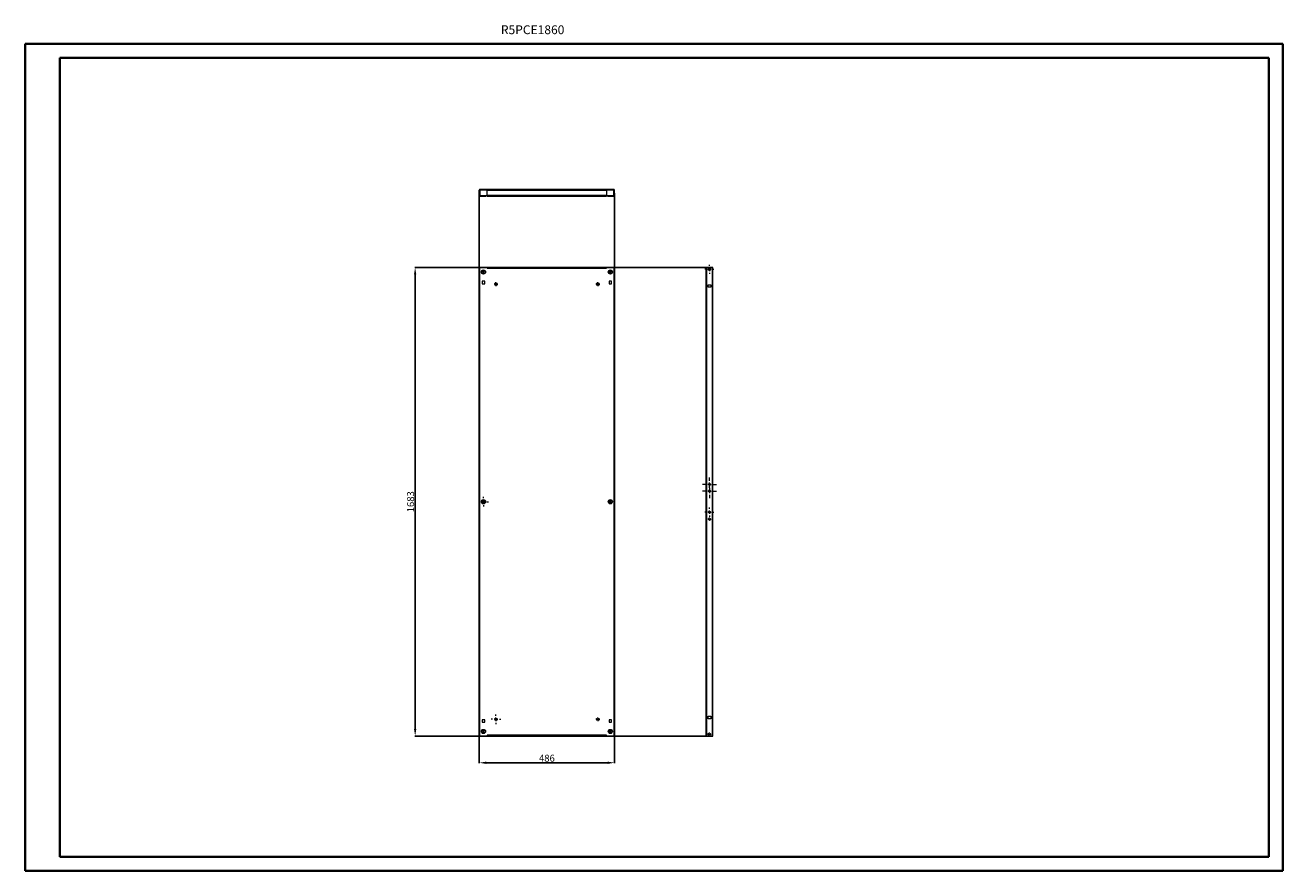
# Model space of a CAD drawing. Units: millimetres. Extents: x -1 to 4519, y 0 to 3037.
import ezdxf

# ---------------------------------------------------------------- set-up
doc = ezdxf.new("R2010")
doc.units = ezdxf.units.MM
doc.layers.add('2', color=7, linetype='Continuous')
doc.styles.add('SLDTEXTSTYLE0', font='TXT', dxfattribs={"width": 0.75})
doc.dimstyles.new('ISO-25', dxfattribs={"dimtxt": 2.5, "dimasz": 2.5, "dimexe": 1.25, "dimexo": 0.625, "dimtad": 1, "dimtxsty": 'Standard', "dimcen": 2.5, "dimadec": 0, "dimazin": 0, "dimtfac": 1, "dimtmove": 0, "dimatfit": 3, "dimfxl": 1, "dimarcsym": 0})

# ---------------------------------------------------------------- blocks, each defined once
blk = doc.blocks.new('SW_CENTERMARKSYMBOL_0')
at = {"color": 0, "linetype": 'Continuous', "lineweight": 0}
for p, q in [((-1, 0), (-1.4, 0)), ((0, 0), (-0.5, 0)), ((0, 1), (0, 1.4)), ((0, 0), (0, 0.5)), ((0, 0), (0, -0.5)), ((0, 0), (0.5, 0)), ((1, 0), (1.4, 0)), ((0, -1), (0, -1.4))]:
    blk.add_line(p, q, dxfattribs=at)
blk = doc.blocks.new('SW_CENTERMARKSYMBOL_1')
at = {"color": 0, "linetype": 'Continuous', "lineweight": 0}
for p, q in [((-1, 0), (-1.4, 0)), ((0, 0), (-0.5, 0)), ((0, 1), (0, 1.4)), ((0, 0), (0, 0.5)), ((0, 0), (0, -0.5)), ((0, 0), (0.5, 0)), ((1, 0), (1.4, 0)), ((0, -1), (0, -1.4))]:
    blk.add_line(p, q, dxfattribs=at)
blk = doc.blocks.new('SW_CENTERMARKSYMBOL_2')
at = {"color": 0, "linetype": 'Continuous', "lineweight": 0}
for p, q in [((-1, 0), (-1.4, 0)), ((0, 0), (-0.5, 0)), ((0, 1), (0, 1.4)), ((0, 0), (0, 0.5)), ((0, 0), (0, -0.5)), ((0, 0), (0.5, 0)), ((1, 0), (1.4, 0)), ((0, -1), (0, -1.4))]:
    blk.add_line(p, q, dxfattribs=at)
blk = doc.blocks.new('SW_CENTERMARKSYMBOL_3')
at = {"color": 0, "linetype": 'Continuous', "lineweight": 0}
for p, q in [((-1, 0), (-1.4, 0)), ((0, 0), (-0.5, 0)), ((0, 1), (0, 1.4)), ((0, 0), (0, 0.5)), ((0, 0), (0, -0.5)), ((0, 0), (0.5, 0)), ((1, 0), (1.4, 0)), ((0, -1), (0, -1.4))]:
    blk.add_line(p, q, dxfattribs=at)
blk = doc.blocks.new('SW_CENTERMARKSYMBOL_4')
at = {"color": 0, "linetype": 'Continuous', "lineweight": 0}
for p, q in [((-1, 0), (-1.4, 0)), ((0, 0), (-0.5, 0)), ((0, 1), (0, 1.4)), ((0, 0), (0, 0.5)), ((0, 0), (0, -0.5)), ((0, 0), (0.5, 0)), ((1, 0), (1.4, 0)), ((0, -1), (0, -1.4))]:
    blk.add_line(p, q, dxfattribs=at)
blk = doc.blocks.new('SW_CENTERMARKSYMBOL_5')
at = {"color": 0, "linetype": 'Continuous', "lineweight": 0}
for p, q in [((-1, 0), (-1.4, 0)), ((0, 0), (-0.5, 0)), ((0, 1), (0, 1.4)), ((0, 0), (0, 0.5)), ((0, 0), (0, -0.5)), ((0, 0), (0.5, 0)), ((1, 0), (1.4, 0)), ((0, -1), (0, -1.4))]:
    blk.add_line(p, q, dxfattribs=at)
blk = doc.blocks.new('SW_CENTERMARKSYMBOL_6')
at = {"color": 0, "linetype": 'Continuous', "lineweight": 0}
for p, q in [((-1, 0), (-1.4, 0)), ((0, 0), (-0.5, 0)), ((0, 1), (0, 1.4)), ((0, 0), (0, 0.5)), ((0, 0), (0, -0.5)), ((0, 0), (0.5, 0)), ((1, 0), (1.4, 0)), ((0, -1), (0, -1.4))]:
    blk.add_line(p, q, dxfattribs=at)
blk = doc.blocks.new('SW_CENTERMARKSYMBOL_7')
at = {"color": 0, "linetype": 'Continuous', "lineweight": 0}
for p, q in [((-1, 0), (-1.4, 0)), ((0, 0), (-0.5, 0)), ((0, 1), (0, 1.4)), ((0, 0), (0, 0.5)), ((0, 0), (0, -0.5)), ((0, 0), (0.5, 0)), ((1, 0), (1.4, 0)), ((0, -1), (0, -1.4))]:
    blk.add_line(p, q, dxfattribs=at)
blk = doc.blocks.new('SW_CENTERMARKSYMBOL_8')
at = {"color": 0, "linetype": 'Continuous', "lineweight": 0}
for p, q in [((-2.5, 0), (-3.5, 0)), ((0, 0), (-1.25, 0)), ((0, 2.5), (0, 3.5)), ((0, 0), (0, 1.25)), ((0, 0), (0, -1.25)), ((0, 0), (1.25, 0)), ((2.5, 0), (3.5, 0)), ((0, -2.5), (0, -3.5))]:
    blk.add_line(p, q, dxfattribs=at)
blk = doc.blocks.new('SW_CENTERMARKSYMBOL_9')
at = {"color": 0, "linetype": 'Continuous', "lineweight": 0}
for p, q in [((-2.5, 0), (-3.5, 0)), ((0, 0), (-1.25, 0)), ((0, 2.5), (0, 3.5)), ((0, 0), (0, 1.25)), ((0, 0), (0, -1.25)), ((0, 0), (1.25, 0)), ((2.5, 0), (3.5, 0)), ((0, -2.5), (0, -3.5))]:
    blk.add_line(p, q, dxfattribs=at)
blk = doc.blocks.new('SW_CENTERMARKSYMBOL_10')
at = {"color": 0, "linetype": 'Continuous', "lineweight": 0}
for p, q in [((-2.5, 0), (-5, 0)), ((0, 0), (-1.25, 0)), ((0, 2.5), (0, 5)), ((0, 0), (0, 1.25)), ((0, 0), (0, -1.25)), ((0, 0), (1.25, 0)), ((2.5, 0), (5, 0)), ((0, -2.5), (0, -5))]:
    blk.add_line(p, q, dxfattribs=at)
blk = doc.blocks.new('SW_CENTERMARKSYMBOL_11')
at = {"color": 0, "linetype": 'Continuous', "lineweight": 0}
for p, q in [((-2.5, 0), (-5, 0)), ((0, 0), (-1.25, 0)), ((0, 2.5), (0, 5)), ((0, 0), (0, 1.25)), ((0, 0), (0, -1.25)), ((0, 0), (1.25, 0)), ((2.5, 0), (5, 0)), ((0, -2.5), (0, -5))]:
    blk.add_line(p, q, dxfattribs=at)
blk = doc.blocks.new('SW_CENTERMARKSYMBOL_12')
at = {"color": 0, "linetype": 'Continuous', "lineweight": 0}
for p, q in [((-2.5, 0), (-3.25, 0)), ((0, 0), (-1.25, 0)), ((0, 2.5), (0, 3.25)), ((0, 0), (0, 1.25)), ((0, 0), (0, -1.25)), ((0, 0), (1.25, 0)), ((2.5, 0), (3.25, 0)), ((0, -2.5), (0, -3.25))]:
    blk.add_line(p, q, dxfattribs=at)
blk = doc.blocks.new('SW_CENTERMARKSYMBOL_13')
at = {"color": 0, "linetype": 'Continuous', "lineweight": 0}
for p, q in [((-2.5, 0), (-3.25, 0)), ((0, 0), (-1.25, 0)), ((0, 2.5), (0, 3.25)), ((0, 0), (0, 1.25)), ((0, 0), (0, -1.25)), ((0, 0), (1.25, 0)), ((2.5, 0), (3.25, 0)), ((0, -2.5), (0, -3.25))]:
    blk.add_line(p, q, dxfattribs=at)
blk = doc.blocks.new('SW_CENTERMARKSYMBOL_14')
at = {"color": 0, "linetype": 'Continuous', "lineweight": 0}
for p, q in [((-1, 0), (-1.2, 0)), ((0, 0), (-0.5, 0)), ((0, 1), (0, 1.2)), ((0, 0), (0, 0.5)), ((0, 0), (0, -0.5)), ((0, 0), (0.5, 0)), ((1, 0), (1.2, 0)), ((0, -1), (0, -1.2))]:
    blk.add_line(p, q, dxfattribs=at)
blk = doc.blocks.new('SW_CENTERMARKSYMBOL_15')
at = {"color": 0, "linetype": 'Continuous', "lineweight": 0}
for p, q in [((-1, 0), (-1.3, 0)), ((0, 0), (-0.5, 0)), ((0, 1), (0, 1.3)), ((0, 0), (0, 0.5)), ((0, 0), (0, -0.5)), ((0, 0), (0.5, 0)), ((1, 0), (1.3, 0)), ((0, -1), (0, -1.3))]:
    blk.add_line(p, q, dxfattribs=at)
blk = doc.blocks.new('*D27')
at = {"layer": '2', "color": 0, "linetype": 'ByBlock', "lineweight": -2}
for p, q in [((1631.1, 2434.2), (1631.1, 386.4)), ((2117.1, 2434.2), (2117.1, 386.4)), ((1656.1, 387.7), (2092.1, 387.7))]:
    blk.add_line(p, q, dxfattribs=at)
at = {"layer": '2', "color": 0, "linetype": 'ByBlock'}
for points in [[(1656.1, 391.8), (1656.1, 383.5), (1631.1, 387.7)], [(2092.1, 391.8), (2092.1, 383.5), (2117.1, 387.7)]]:
    blk.add_solid(points, dxfattribs=at)
at = {"layer": 'Defpoints', "color": 0, "linetype": 'ByBlock'}
for p in [(1631.1, 2434.8), (2117.1, 2434.8), (2117.1, 387.7)]:
    blk.add_point(p, dxfattribs=at)
at = {"layer": '2', "color": 0, "linetype": 'ByBlock', "insert": (1874.1, 400.8), "char_height": 25, "attachment_point": 5}
blk.add_mtext('486', dxfattribs=at)
blk = doc.blocks.new('*D28')
at = {"layer": '2', "color": 0, "linetype": 'ByBlock', "lineweight": -2}
for p, q in [((2467.5, 2166.8), (1399.4, 2166.8)), ((1400.6, 2141.8), (1400.6, 508.8)), ((2470, 483.8), (1399.4, 483.8))]:
    blk.add_line(p, q, dxfattribs=at)
at = {"layer": '2', "color": 0, "linetype": 'ByBlock'}
for points in [[(1396.5, 2141.8), (1404.8, 2141.8), (1400.6, 2166.8)], [(1396.5, 508.8), (1404.8, 508.8), (1400.6, 483.8)]]:
    blk.add_solid(points, dxfattribs=at)
at = {"layer": 'Defpoints', "color": 0, "linetype": 'ByBlock'}
for p in [(2468.1, 2166.8), (1400.6, 483.8), (2470.6, 483.8)]:
    blk.add_point(p, dxfattribs=at)
at = {"layer": '2', "color": 0, "linetype": 'ByBlock', "insert": (1387.5, 1325.3), "char_height": 25, "attachment_point": 5, "rotation": 90}
blk.add_mtext('1683', dxfattribs=at)

msp = doc.modelspace()

# ---------------------------------------------------------------- linework, layer by layer
at = {"color": 0, "linetype": 'Continuous', "lineweight": 40}
for p, q in [((-0.912, -0.468), (-0.912, 2969.532)), ((-0.912, 2969.532), (4518.815, 2969.532)), ((4518.815, -0.468), (4518.815, 2969.532)), ((124.088, 49.532), (124.088, 2919.532)), ((124.088, 2919.532), (4468.815, 2919.532)), ((4468.815, 49.532), (4468.815, 2919.532)), ((124.088, 49.532), (4468.815, 49.532)), ((-0.912, -0.468), (4518.815, -0.468))]:
    msp.add_line(p, q, dxfattribs=at)
at = {"color": 7, "linetype": 'Continuous', "lineweight": 15}
for p, q in [((1631.117, 2424.821), (1631.117, 2444.801)), ((1633.617, 2444.801), (1633.617, 2424.821)), ((1659.617, 2447.311), (1633.627, 2447.311)), ((1659.617, 2444.811), (1633.627, 2444.811)), ((2088.617, 2447.311), (1659.617, 2447.311)), ((1659.617, 2447.311), (1659.617, 2445.025)), ((1659.617, 2445.025), (1659.617, 2444.801)), ((1659.617, 2424.821), (1659.617, 2444.801)), ((1659.617, 2444.801), (2088.617, 2444.801)), ((2088.617, 2445.025), (2088.617, 2447.311)), ((2114.607, 2447.311), (2088.617, 2447.311)), ((2088.617, 2445.025), (2088.617, 2444.801)), ((2114.607, 2444.811), (2088.617, 2444.811)), ((2088.617, 2444.801), (2088.617, 2424.821)), ((2114.617, 2424.821), (2114.617, 2444.801)), ((2117.117, 2424.821), (2117.117, 2444.801)), ((1633.627, 2424.811), (1656.117, 2424.811)), ((1633.627, 2422.311), (1656.117, 2422.311)), ((1656.117, 2424.811), (1656.117, 2422.311)), ((2088.617, 2424.821), (1659.617, 2424.821)), ((1659.617, 2424.821), (1659.617, 2422.311)), ((1659.617, 2422.311), (2088.617, 2422.311)), ((2088.617, 2422.311), (2088.617, 2424.821)), ((2092.117, 2422.311), (2092.117, 2424.811)), ((2092.117, 2424.811), (2114.607, 2424.811)), ((2092.117, 2422.311), (2114.607, 2422.311)), ((1631.117, 2166.776), (1631.117, 483.776)), ((1633.627, 2166.776), (1631.117, 2166.776)), ((1633.627, 483.776), (1633.627, 2166.776)), ((1633.627, 2166.776), (1659.617, 2166.776)), ((1645.617, 2154.776), (1648.617, 2154.776)), ((1645.617, 2145.776), (1648.617, 2145.776)), ((2088.617, 2166.786), (1659.617, 2166.786)), ((1659.617, 2166.776), (1659.617, 2166.786)), ((1659.617, 2166.776), (1659.617, 2164.276)), ((1659.617, 2164.276), (2088.617, 2164.276)), ((2088.617, 2166.776), (2088.617, 2166.786)), ((2088.617, 2164.276), (2088.617, 2166.776)), ((2088.617, 2166.776), (2114.607, 2166.776)), ((2102.617, 2154.776), (2099.617, 2154.776)), ((2102.617, 2145.776), (2099.617, 2145.776)), ((2114.607, 2166.776), (2114.607, 483.776)), ((2117.117, 2166.776), (2114.607, 2166.776)), ((2117.117, 483.776), (2117.117, 2166.776)), ((2448.104, 2166.775), (2445.594, 2166.775)), ((2445.594, 2166.775), (2445.594, 483.776)), ((2448.104, 2166.775), (2448.104, 483.776)), ((2468.084, 2166.775), (2448.104, 2166.775)), ((2468.084, 2166.775), (2468.084, 483.776)), ((2470.594, 2166.775), (2468.084, 2166.775)), ((2470.594, 483.776), (2470.594, 2166.775)), ((1641.617, 2117.276), (1641.617, 2108.276)), ((1650.617, 2117.276), (1641.617, 2117.276)), ((1641.617, 2108.276), (1650.617, 2108.276)), ((1650.617, 2108.276), (1650.617, 2117.276)), ((2106.617, 2117.276), (2097.617, 2117.276)), ((2097.617, 2117.276), (2097.617, 2108.276)), ((2097.617, 2108.276), (2106.617, 2108.276)), ((2106.617, 2108.276), (2106.617, 2117.276)), ((2453.594, 2104.776), (2462.594, 2104.776)), ((2453.594, 2095.775), (2453.594, 2104.776)), ((2462.594, 2095.775), (2453.594, 2095.775)), ((2462.594, 2104.776), (2462.594, 2095.775)), ((1645.617, 1329.776), (1648.617, 1329.776)), ((1645.617, 1320.776), (1648.617, 1320.776)), ((2102.617, 1329.776), (2099.617, 1329.776)), ((2102.617, 1320.776), (2099.617, 1320.776)), ((2453.594, 545.775), (2453.594, 554.775)), ((2453.594, 554.775), (2462.594, 554.775)), ((2462.594, 545.775), (2453.594, 545.775)), ((2462.594, 554.775), (2462.594, 545.775)), ((1650.617, 542.276), (1641.617, 542.276)), ((1641.617, 542.276), (1641.617, 533.276)), ((1641.617, 533.276), (1650.617, 533.276)), ((1645.617, 504.776), (1648.617, 504.776)), ((1650.617, 533.276), (1650.617, 542.276)), ((2097.617, 542.276), (2097.617, 533.276)), ((2106.617, 542.276), (2097.617, 542.276)), ((2097.617, 533.276), (2106.617, 533.276)), ((2102.617, 504.776), (2099.617, 504.776)), ((2106.617, 533.276), (2106.617, 542.276)), ((1631.117, 483.776), (1633.627, 483.776)), ((1659.617, 483.776), (1633.627, 483.776)), ((1645.617, 495.776), (1648.617, 495.776)), ((2088.617, 486.276), (1659.617, 486.276)), ((1659.617, 486.276), (1659.617, 483.776)), ((1659.617, 483.776), (1659.617, 483.766)), ((1659.617, 483.766), (2088.617, 483.766)), ((2088.617, 483.776), (2088.617, 486.276)), ((2114.607, 483.776), (2088.617, 483.776)), ((2088.617, 483.776), (2088.617, 483.766)), ((2102.617, 495.776), (2099.617, 495.776)), ((2114.607, 483.776), (2117.117, 483.776)), ((2445.594, 483.776), (2448.104, 483.776)), ((2448.104, 483.776), (2468.084, 483.776)), ((2468.084, 483.776), (2470.594, 483.776))]:
    msp.add_line(p, q, dxfattribs=at)
for centre, radius in [((1646.117, 2150.276), 7.5), ((2102.117, 2150.276), 7.5), ((2458.094, 2160.275), 4), ((1691.117, 2106.776), 4.5), ((2057.117, 2106.776), 4.5), ((2458.094, 1387.775), 3.5), ((2458.094, 1362.775), 3.5), ((1646.117, 1325.276), 7.5), ((2102.117, 1325.276), 7.5), ((2458.094, 1287.775), 3.5), ((2458.094, 1262.775), 3.5), ((1691.117, 543.776), 4.5), ((2057.117, 543.776), 4.5), ((1646.117, 500.276), 7.5), ((2102.117, 500.276), 7.5), ((2458.094, 490.275), 4)]:
    msp.add_circle(centre, radius, dxfattribs=at)
for centre, radius, start, end in [((1633.627, 2444.801), 2.51, 90, 180), ((1633.627, 2444.801), 0.01, 90, 180), ((2114.607, 2444.801), 2.51, 0, 90), ((2114.607, 2444.801), 0.01, 0, 90), ((1633.627, 2424.821), 2.51, 180, 270), ((1633.627, 2424.821), 0.01, 180, 270), ((2114.607, 2424.821), 2.51, 270, 0), ((2114.607, 2424.821), 0.01, 270, 0), ((1645.617, 2150.276), 4.5, 90, 270), ((1648.617, 2150.276), 4.5, 270, 90), ((2099.617, 2150.276), 4.5, 90, 270), ((2102.617, 2150.276), 4.5, 270, 90), ((1645.617, 1325.276), 4.5, 90, 270), ((1648.617, 1325.276), 4.5, 270, 90), ((2099.617, 1325.276), 4.5, 90, 270), ((2102.617, 1325.276), 4.5, 270, 90), ((1645.617, 500.276), 4.5, 90, 270), ((1648.617, 500.276), 4.5, 270, 90), ((2099.617, 500.276), 4.5, 90, 270), ((2102.617, 500.276), 4.5, 270, 90)]:
    msp.add_arc(centre, radius, start, end, dxfattribs=at)

# ---------------------------------------------------------------- block references
at = {"color": 7, "linetype": 'Continuous', "lineweight": 0, "xscale": 5, "yscale": 5, "zscale": 5, "rotation": 270}
for name, p in [('SW_CENTERMARKSYMBOL_12', (2458.094, 2160.275)), ('SW_CENTERMARKSYMBOL_7', (1646.117, 2150.276)), ('SW_CENTERMARKSYMBOL_2', (2102.117, 2150.276)), ('SW_CENTERMARKSYMBOL_1', (1691.117, 2106.776)), ('SW_CENTERMARKSYMBOL_4', (2057.117, 2106.776)), ('SW_CENTERMARKSYMBOL_10', (2458.094, 1387.775)), ('SW_CENTERMARKSYMBOL_11', (2458.094, 1362.775)), ('SW_CENTERMARKSYMBOL_8', (1646.117, 1325.276)), ('SW_CENTERMARKSYMBOL_3', (2102.117, 1325.276)), ('SW_CENTERMARKSYMBOL_13', (2458.094, 1287.775)), ('SW_CENTERMARKSYMBOL_14', (2458.094, 1262.775)), ('SW_CENTERMARKSYMBOL_9', (1691.117, 543.776)), ('SW_CENTERMARKSYMBOL_5', (2057.117, 543.776)), ('SW_CENTERMARKSYMBOL_0', (1646.117, 500.276)), ('SW_CENTERMARKSYMBOL_6', (2102.117, 500.276)), ('SW_CENTERMARKSYMBOL_15', (2458.094, 490.275))]:
    msp.add_blockref(name, p, dxfattribs=at)

# ---------------------------------------------------------------- texts
at = {"color": 0, "linetype": 'Continuous', "lineweight": 0, "insert": (1708.699, 3036.538), "char_height": 31.75, "attachment_point": 1, "style": 'SLDTEXTSTYLE0'}
msp.add_mtext('{\\C7;R5PCE1860}', dxfattribs=at)

# ---------------------------------------------------------------- dimensions: what is measured, and where the dimension line sits
at = {"layer": '2', "color": 4, "linetype": 'ByBlock'}
dim = msp.add_linear_dim(base=(2117.117, 387.665), p1=(1631.117, 2434.811), p2=(2117.117, 2434.811), dimstyle='ISO-25', override={"dimtxt": 25, "dimasz": 25}, dxfattribs=at)
dim.commit()
dim.dimension.update_dxf_attribs({"geometry": '*D27', "text_midpoint": (1874.117, 387.665), "dimtype": 160})
dim = msp.add_linear_dim(base=(1400.627, 483.776), p1=(2468.084, 2166.775), p2=(2470.594, 483.776), angle=270, dimstyle='ISO-25', override={"dimtxt": 25, "dimasz": 25}, dxfattribs=at)
dim.commit()
dim.dimension.update_dxf_attribs({"geometry": '*D28', "text_midpoint": (1400.627, 1325.275), "dimtype": 160})

doc.saveas('drawing.dxf')
